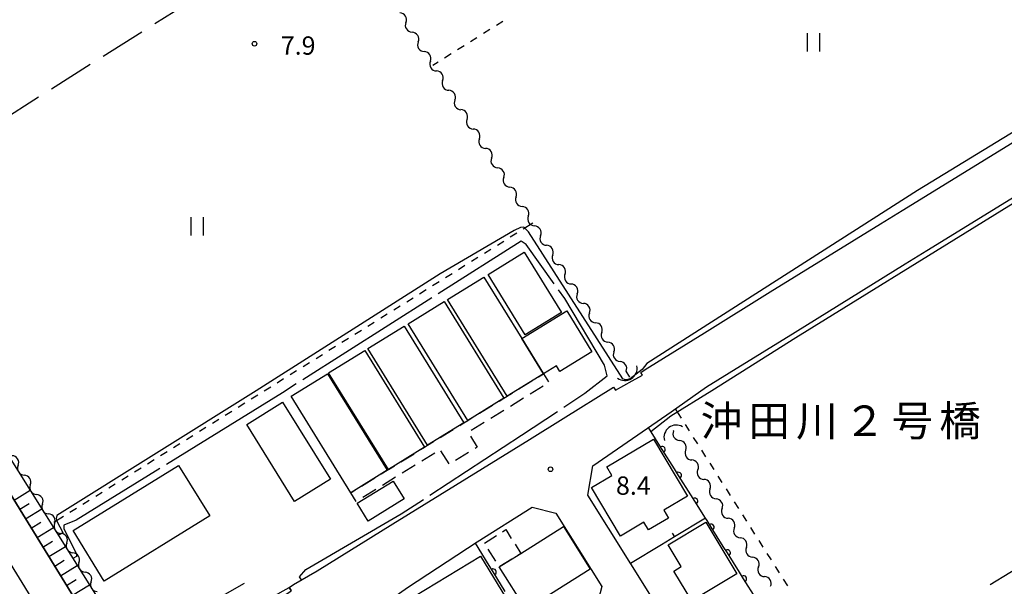
# Model space of a CAD drawing. Units: metres. Extents: x -40055 to -37747, y -144091 to -142373.
# Drawn here: x -39915 to -39754, y -143538 to -143445 of the extents above; entities that cross this region are included whole.
import ezdxf

# ---------------------------------------------------------------- set-up
doc = ezdxf.new("R2010")
doc.units = ezdxf.units.M
doc.header["$LTSCALE"] = 2.5
doc.layers.get('0').update_dxf_attribs({"linetype": 'CONTINUOUS'})
for name, color, linetype in [('2101000', 7, 'CONTINUOUS'), ('3001000', 7, 'CONTINUOUS'), ('3003000', 7, 'CONTINUOUS'), ('4219000', 7, 'CONTINUOUS'), ('5102000', 7, 'CONTINUOUS'), ('6101110', 7, 'CONTINUOUS'), ('6101120', 7, 'CONTINUOUS'), ('6101990', 7, 'CONTINUOUS'), ('6110000', 7, 'CONTINUOUS'), ('6140000', 7, 'CONTINUOUS'), ('6301000', 7, 'CONTINUOUS'), ('6302000', 7, 'CONTINUOUS'), ('6311000', 7, 'CONTINUOUS'), ('7102000', 7, 'CONTINUOUS'), ('7103000', 7, 'CONTINUOUS'), ('7312000', 7, 'CONTINUOUS'), ('8125000', 7, 'CONTINUOUS')]:
    doc.layers.add(name, color=color, linetype=linetype)
doc.styles.add('Dm_Anotation', font='txt')

# ---------------------------------------------------------------- blocks, each defined once
blk = doc.blocks.new('631100')
at = {"color": 0, "linetype": 'ByBlock', "lineweight": -2}
for points in [[(-0.4, 0.6), (-0.4, -0.6)], [(0.4, 0.6), (0.4, -0.6)]]:
    blk.add_lwpolyline(points, dxfattribs=at)
blk = doc.blocks.new('421900')
at = {"color": 0, "linetype": 'ByBlock', "lineweight": -2}
blk.add_arc((-0.3125, 0), 0.8125, 292.619865, 67.380135, dxfattribs=at)
blk = doc.blocks.new('731200')
at = {"color": 0, "linetype": 'ByBlock', "lineweight": -2}
blk.add_circle((0, 0), 0.15, dxfattribs=at)
blk = doc.blocks.new('DMDR_HANEN_0.2')
at = {"color": 0, "linetype": 'Continuous', "lineweight": -2}
blk.add_arc((0, 0), 1, 180, 0, dxfattribs=at)
blk = doc.blocks.new('DMDR_5102_0.375')
at = {"color": 0, "linetype": 'Continuous', "lineweight": -2}
blk.add_lwpolyline([(-1, 0, 0.535433), (1, 0)], format="xyb", dxfattribs=at)
blk = doc.blocks.new('DMDR_TICK_0.3')
at = {"color": 0, "linetype": 'Continuous', "lineweight": -2}
blk.add_line((0, -1), (0, 0), dxfattribs=at)

msp = doc.modelspace()

# ---------------------------------------------------------------- linework, layer by layer
at = {"layer": '2101000', "flags": 128}
for points in [[(-39974.15, -143429.07), (-39929.17, -143502.2), (-39898.37, -143552.28)], [(-39808.52, -143509.05), (-39802.77, -143505.01), (-39799.04, -143502.69), (-39788.25, -143496.01), (-39770.22, -143484.85), (-39766.68, -143482.67), (-39744.44, -143468.96), (-39721.81, -143454.96), (-39721.58, -143454.84), (-39721.33, -143454.7), (-39718.84, -143454.88), (-39718.59, -143455.26), (-39716.1, -143459.21), (-39626.88, -143601.51), (-39591.88, -143657.31), (-39548.15, -143727.1), (-39524.28, -143765.35)], [(-39898.37, -143552.28), (-39894.17, -143554.08), (-39885.18, -143548.08), (-39882.6, -143546.36), (-39870.71, -143538.35), (-39870.69, -143538.34), (-39871.03, -143537.81), (-39870.35, -143537.36), (-39866.46, -143535.08), (-39854.07, -143527.4), (-39831.72, -143513.58), (-39826.18, -143510.15), (-39817.94, -143505.05), (-39817.65, -143505.54), (-39814.89, -143504.01), (-39813.22, -143503.08), (-39813.5, -143502.66), (-39812.77, -143502.15), (-39803.09, -143496.14), (-39792.3, -143489.46), (-39774.26, -143478.3), (-39770.72, -143476.11), (-39748.48, -143462.41)], [(-39934.25, -143505.39), (-39902.57, -143556.9)], [(-39822.18, -143522.69), (-39821.34, -143517.93), (-39810.83, -143510.64), (-39808.52, -143509.05)], [(-39844.41, -143645.77), (-39773.2, -143600.97), (-39822.18, -143522.69)], [(-39906.94, -143572.57), (-39906.25, -143571.02), (-39905.92, -143570.47), (-39905.5, -143570), (-39904.92, -143569.58), (-39903.69, -143568.6), (-39900.47, -143565.96), (-39897.38, -143563.84), (-39890.97, -143559.51), (-39887.16, -143557.37), (-39881.49, -143554.18), (-39875.69, -143553.9), (-39875.25, -143554.58), (-39865.64, -143547.23), (-39860.71, -143543.86), (-39854.84, -143540.05), (-39851.66, -143537.81), (-39840.25, -143530.37), (-39831.28, -143524.67), (-39827.41, -143525.65)], [(-39827.41, -143525.65), (-39819.89, -143537.67), (-39820.89, -143541.6)]]:
    msp.add_lwpolyline(points, dxfattribs=at)
at = {"layer": '3001000', "flags": 128}
for points in [[(-39832.4, -143496.48), (-39838.5, -143486.6), (-39832.57, -143482.94), (-39826.47, -143492.82)], [(-39829.41, -143502.84), (-39835.35, -143506.5), (-39845.11, -143490.68), (-39839.17, -143487.02), (-39832.95, -143497.1)], [(-39835.89, -143506.84), (-39841.83, -143510.5), (-39851.59, -143494.68), (-39845.65, -143491.02)], [(-39832.95, -143497.1), (-39825.6, -143492.56), (-39821.49, -143499.23), (-39826.73, -143502.46), (-39827.3, -143501.54), (-39829.41, -143502.84)], [(-39858.15, -143498.73), (-39852.21, -143495.06), (-39842.45, -143510.88), (-39848.38, -143514.55)], [(-39864.58, -143502.69), (-39858.64, -143499.03), (-39848.87, -143514.85), (-39854.81, -143518.52)], [(-39870.73, -143506.49), (-39864.79, -143502.83), (-39855.03, -143518.65), (-39860.97, -143522.32)], [(-39877.97, -143511.17), (-39872.12, -143507.52), (-39864.3, -143520.1), (-39870.15, -143523.74)], [(-39811.42, -143513.53), (-39805.85, -143522.87), (-39809.72, -143525.17), (-39808.95, -143526.46), (-39812.22, -143528.41), (-39812.98, -143527.14), (-39816.84, -143529.44), (-39821.58, -143521.48), (-39818.25, -143519.49), (-39819.08, -143518.1)], [(-39906.4, -143528.51), (-39889.13, -143517.86), (-39884.04, -143526.11), (-39901.31, -143536.77)], [(-39859.91, -143524.03), (-39854.01, -143520.4), (-39852.21, -143523.33), (-39858.1, -143526.96)], [(-39802.88, -143527.13), (-39797.77, -143535.57), (-39805.12, -143540.02), (-39808.08, -143535.14), (-39806.88, -143534.41), (-39809.03, -143530.85)], [(-39833.14, -143532.24), (-39826.17, -143527.85), (-39821.79, -143534.8), (-39832.27, -143541.41), (-39836.65, -143534.45)], [(-39850.51, -143539.25), (-39839.71, -143532.7), (-39835.64, -143539.4), (-39837.73, -143540.67), (-39836.9, -143542.03), (-39845.62, -143547.32)]]:
    msp.add_lwpolyline(points, close=True, dxfattribs=at)
at = {"layer": '3003000', "linetype": 'Continuous'}
for points in [[(-39830.23, -143503.35), (-39829.41, -143502.84)], [(-39829.41, -143502.84), (-39828.59, -143504.16)], [(-39833.45, -143505.33), (-39831.31, -143504.01)], [(-39829.46, -143504.87), (-39831.61, -143506.19)], [(-39835.89, -143506.84), (-39835.35, -143506.5)], [(-39835.35, -143506.5), (-39834.52, -143506)], [(-39839.89, -143509.31), (-39837.74, -143507.98)], [(-39836.67, -143507.32), (-39835.89, -143506.84)], [(-39832.68, -143506.85), (-39834.82, -143508.18)], [(-39835.9, -143508.84), (-39838.04, -143510.16)], [(-39843.11, -143511.29), (-39842.45, -143510.88)], [(-39842.45, -143510.88), (-39841.83, -143510.5)], [(-39841.83, -143510.5), (-39840.96, -143509.97)], [(-39839.11, -143510.83), (-39841.26, -143512.15)], [(-39846.32, -143513.28), (-39844.18, -143511.95)], [(-39841.37, -143513.04), (-39840.26, -143514.84)], [(-39848.87, -143514.85), (-39848.38, -143514.55)], [(-39848.38, -143514.55), (-39847.4, -143513.94)], [(-39852.76, -143517.25), (-39850.61, -143515.93)], [(-39849.54, -143515.26), (-39848.87, -143514.85)], [(-39847.2, -143515.82), (-39849.35, -143517.14)], [(-39844.88, -143517.6), (-39846.2, -143515.45)], [(-39841.68, -143515.71), (-39843.83, -143517.04)], [(-39840.26, -143514.84), (-39840.61, -143515.05)], [(-39854.81, -143518.52), (-39853.83, -143517.91)], [(-39850.42, -143517.8), (-39852.57, -143519.13)], [(-39855.98, -143519.24), (-39855.03, -143518.65)], [(-39855.03, -143518.65), (-39854.81, -143518.52)], [(-39859.2, -143521.22), (-39857.05, -143519.9)], [(-39853.64, -143519.79), (-39855.78, -143521.11)], [(-39860.97, -143522.32), (-39860.27, -143521.88)], [(-39860.07, -143523.76), (-39860.97, -143522.32)], [(-39856.86, -143521.78), (-39859, -143523.1)], [(-39836.14, -143528.72), (-39835.58, -143528.36)], [(-39835.58, -143528.36), (-39834.69, -143529.78)], [(-39839.09, -143530.58), (-39837.12, -143529.34)], [(-39834.07, -143530.76), (-39833.14, -143532.24)], [(-39837.23, -143533.53), (-39838.47, -143531.56)], [(-39833.14, -143532.24), (-39833.63, -143532.55)], [(-39834.61, -143533.17), (-39836.58, -143534.41)]]:
    msp.add_lwpolyline(points, dxfattribs=at)
at = {"layer": '5102000', "linetype": 'Continuous'}
for points in [[(-39851.94, -143445.35), (-39851.94, -143445.35)], [(-39849.93, -143448.52), (-39849.93, -143448.52)], [(-39847.93, -143451.69), (-39847.93, -143451.69)], [(-39845.93, -143454.86), (-39845.93, -143454.86)], [(-39843.93, -143458.03), (-39843.93, -143458.03)], [(-39841.93, -143461.21), (-39841.93, -143461.21)], [(-39839.92, -143464.38), (-39839.92, -143464.38)], [(-39837.92, -143467.55), (-39837.92, -143467.55)], [(-39835.92, -143470.72), (-39835.92, -143470.72)], [(-39833.92, -143473.89), (-39833.92, -143473.89)], [(-39831.91, -143477.06), (-39831.91, -143477.06)], [(-39829.91, -143480.23), (-39829.91, -143480.23)], [(-39827.91, -143483.4), (-39827.91, -143483.4)], [(-39825.91, -143486.57), (-39825.91, -143486.57)], [(-39823.91, -143489.74), (-39823.91, -143489.74)], [(-39821.9, -143492.91), (-39821.9, -143492.91)], [(-39819.9, -143496.08), (-39819.9, -143496.08)], [(-39817.9, -143499.26), (-39817.9, -143499.26)], [(-39815.29, -143503.39), (-39815.9, -143502.43)], [(-39808.19, -143512.11), (-39808.14, -143512.19)], [(-39806.15, -143515.37), (-39806.15, -143515.37)], [(-39804.17, -143518.55), (-39804.17, -143518.55)], [(-39913.41, -143521.02), (-39913.41, -143521.02)], [(-39802.18, -143521.73), (-39802.18, -143521.73)], [(-39911.42, -143524.2), (-39911.42, -143524.2)], [(-39800.19, -143524.91), (-39800.19, -143524.91)], [(-39909.42, -143527.38), (-39909.42, -143527.38)], [(-39798.21, -143528.09), (-39798.21, -143528.09)], [(-39907.43, -143530.56), (-39907.43, -143530.56)], [(-39796.22, -143531.27), (-39796.22, -143531.27)], [(-39905.44, -143533.73), (-39905.44, -143533.73)], [(-39794.23, -143534.45), (-39794.23, -143534.45)], [(-39903.45, -143536.91), (-39903.45, -143536.91)]]:
    msp.add_lwpolyline(points, dxfattribs=at)
at = {"layer": '6101110', "flags": 128}
msp.add_lwpolyline([(-39898.37, -143552.28), (-39929.17, -143502.2), (-39974.15, -143429.07)], dxfattribs=at)
at = {"layer": '6101120', "flags": 128}
msp.add_lwpolyline([(-39894.01, -143376.8), (-39930.25, -143399.58), (-39950.75, -143412.46), (-39973.2, -143426.58), (-39896.15, -143549.49), (-39895.2, -143549.91), (-39893.52, -143549.7), (-39890.89, -143548.88), (-39871.03, -143537.81), (-39870.69, -143538.34)], dxfattribs=at)
at = {"layer": '6101990', "flags": 128}
for points in [[(-39916.07, -143523.51), (-39913.45, -143521.9)], [(-39915.13, -143525.03), (-39913.6, -143524.09)], [(-39914.18, -143526.57), (-39911.54, -143524.94)], [(-39913.24, -143528.11), (-39911.7, -143527.16)], [(-39912.28, -143529.66), (-39909.62, -143528.02)], [(-39911.33, -143531.21), (-39909.77, -143530.26)], [(-39910.37, -143532.77), (-39907.67, -143531.11)], [(-39909.4, -143534.34), (-39907.84, -143533.38)], [(-39908.44, -143535.91), (-39905.71, -143534.24)], [(-39907.46, -143537.5), (-39905.88, -143536.52)], [(-39906.49, -143539.08), (-39903.74, -143537.39)]]:
    msp.add_lwpolyline(points, dxfattribs=at)
at = {"layer": '6110000', "linetype": 'Continuous'}
for points in [[(-39810.66, -143514.18), (-39812.26, -143511.64)], [(-39809.99, -143515.24), (-39810.66, -143514.18)], [(-39807.99, -143518.41), (-39809.99, -143515.24)], [(-39807.33, -143519.47), (-39807.99, -143518.41)], [(-39805.33, -143522.64), (-39807.33, -143519.47)], [(-39804.66, -143523.7), (-39805.33, -143522.64)], [(-39802.91, -143526.48), (-39804.66, -143523.7)], [(-39802.66, -143526.87), (-39802.91, -143526.48)], [(-39802, -143527.93), (-39802.66, -143526.87)], [(-39800, -143531.1), (-39802, -143527.93)], [(-39838.29, -143534.23), (-39840.56, -143530.57)], [(-39799.33, -143532.16), (-39800, -143531.1)], [(-39797.33, -143535.34), (-39799.33, -143532.16)], [(-39837.64, -143535.29), (-39838.29, -143534.23)], [(-39835.67, -143538.49), (-39837.64, -143535.29)], [(-39796.67, -143536.39), (-39797.33, -143535.34)], [(-39794.67, -143539.57), (-39796.67, -143536.39)]]:
    msp.add_lwpolyline(points, dxfattribs=at)
at = {"layer": '6140000', "linetype": 'Continuous'}
for points in [[(-39802.91, -143526.48), (-39807.97, -143529.55)], [(-39810.11, -143530.84), (-39815.17, -143533.91)], [(-39807.97, -143529.55), (-39810.11, -143530.84)], [(-39878.43, -143537.18), (-39883.85, -143540.27)]]:
    msp.add_lwpolyline(points, dxfattribs=at)
at = {"layer": '6301000', "linetype": 'Continuous'}
for points in [[(-39836.08, -143445.17), (-39837.13, -143445.84)], [(-39838.19, -143446.5), (-39839.25, -143447.17)], [(-39840.31, -143447.84), (-39841.37, -143448.5)], [(-39842.42, -143449.17), (-39843.48, -143449.84)], [(-39846.65, -143451.83), (-39847.52, -143452.38)], [(-39844.54, -143450.5), (-39845.6, -143451.17)], [(-39831.18, -143478.22), (-39832.73, -143479.19)], [(-39833.79, -143479.85), (-39834.85, -143480.51)], [(-39838.03, -143482.5), (-39839.09, -143483.16)], [(-39835.91, -143481.17), (-39836.97, -143481.84)], [(-39840.15, -143483.82), (-39841.21, -143484.49)], [(-39842.27, -143485.15), (-39843.33, -143485.81)], [(-39844.39, -143486.47), (-39845.45, -143487.14)], [(-39846.51, -143487.8), (-39847.57, -143488.46)], [(-39850.75, -143490.45), (-39851.81, -143491.11)], [(-39848.63, -143489.13), (-39849.69, -143489.79)], [(-39852.87, -143491.78), (-39853.93, -143492.44)], [(-39854.99, -143493.1), (-39856.05, -143493.76)], [(-39857.11, -143494.43), (-39858.17, -143495.09)], [(-39859.23, -143495.75), (-39860.29, -143496.41)], [(-39863.47, -143498.4), (-39864.53, -143499.06)], [(-39861.35, -143497.08), (-39862.41, -143497.74)], [(-39865.59, -143499.73), (-39866.65, -143500.39)], [(-39867.71, -143501.05), (-39868.77, -143501.71)], [(-39869.83, -143502.38), (-39870.89, -143503.04)], [(-39874.07, -143505.03), (-39875.13, -143505.69)], [(-39871.95, -143503.7), (-39873.01, -143504.37)], [(-39876.19, -143506.35), (-39877.25, -143507.02)], [(-39878.31, -143507.68), (-39879.37, -143508.34)], [(-39880.43, -143509), (-39881.49, -143509.67)], [(-39806.86, -143510.09), (-39807.83, -143508.56)], [(-39882.55, -143510.33), (-39883.61, -143510.99)], [(-39805.52, -143512.2), (-39806.19, -143511.15)], [(-39886.79, -143512.98), (-39887.85, -143513.64)], [(-39884.67, -143511.65), (-39885.73, -143512.32)], [(-39888.91, -143514.3), (-39889.97, -143514.97)], [(-39804.18, -143514.31), (-39804.85, -143513.26)], [(-39891.03, -143515.63), (-39892.09, -143516.29)], [(-39802.84, -143516.42), (-39803.51, -143515.37)], [(-39893.15, -143516.95), (-39894.21, -143517.62)], [(-39801.5, -143518.53), (-39802.17, -143517.48)], [(-39897.39, -143519.6), (-39898.45, -143520.27)], [(-39895.27, -143518.28), (-39896.33, -143518.94)], [(-39800.16, -143520.64), (-39800.83, -143519.59)], [(-39899.51, -143520.93), (-39900.57, -143521.59)], [(-39901.63, -143522.26), (-39902.69, -143522.92)], [(-39798.82, -143522.76), (-39799.49, -143521.7)], [(-39903.75, -143523.58), (-39904.81, -143524.24)], [(-39797.48, -143524.87), (-39798.15, -143523.81)], [(-39905.87, -143524.91), (-39906.93, -143525.57)], [(-39796.15, -143526.98), (-39796.81, -143525.92)], [(-39907.99, -143526.23), (-39909.54, -143527.2)], [(-39794.81, -143529.09), (-39795.48, -143528.03)], [(-39793.47, -143531.2), (-39794.14, -143530.14)], [(-39792.13, -143533.31), (-39792.8, -143532.25)], [(-39790.79, -143535.42), (-39791.46, -143534.37)], [(-39789.45, -143537.53), (-39790.12, -143536.48)]]:
    msp.add_lwpolyline(points, dxfattribs=at)
at = {"layer": '6302000', "linetype": 'Continuous'}
for points in [[(-39893.04, -143445.54), (-39886.69, -143441.54)], [(-39901.5, -143450.87), (-39895.15, -143446.87)], [(-39909.96, -143456.2), (-39903.61, -143452.2)], [(-39918.42, -143461.53), (-39912.07, -143457.53)], [(-39749.9, -143533.46), (-39756.3, -143537.37)]]:
    msp.add_lwpolyline(points, dxfattribs=at)
at = {"layer": '7102000', "elevation": 8, "flags": 128}
for points in [[(-39728.19, -143444), (-39727.19, -143446), (-39727.13, -143447.4), (-39728.33, -143448.5), (-39728.36, -143448.53), (-39768.2, -143472.87), (-39812.51, -143501.17), (-39813.29, -143502.13), (-39815.22, -143503.65), (-39815.81, -143503.83), (-39816.18, -143503.81), (-39816.43, -143503.7), (-39831.89, -143479.62), (-39832.63, -143478.85), (-39833.16, -143478.91), (-39834.2, -143479.38), (-39846.35, -143486.51), (-39876.46, -143505.63), (-39909.07, -143526.06), (-39909.18, -143526.53), (-39909.04, -143526.98), (-39908.07, -143528.85), (-39908.09, -143528.92), (-39908.85, -143529.24)], [(-39811.86, -143512.27), (-39808.59, -143509.75), (-39801.86, -143505.58), (-39788.14, -143496.93), (-39726.7, -143458.96), (-39725.4, -143458.23), (-39724.52, -143457.83), (-39724.05, -143457.65), (-39722.92, -143457.34), (-39721.7, -143457.14), (-39721.12, -143457.1), (-39720.2, -143457.14), (-39718.98, -143457.44), (-39697.88, -143490.29), (-39697.13, -143490.63), (-39696.62, -143490.28)]]:
    msp.add_lwpolyline(points, dxfattribs=at)
at = {"layer": '7103000', "linetype": 'Continuous', "elevation": 9}
for points in [[(-39833.05, -143481.12), (-39846.66, -143489.77)], [(-39832.24, -143481.67), (-39833.05, -143481.12)], [(-39827.66, -143488.1), (-39832.24, -143481.67)], [(-39847.72, -143490.44), (-39868.82, -143503.85)], [(-39825.91, -143490.55), (-39826.94, -143489.11)], [(-39819.46, -143501.46), (-39825.91, -143490.55)], [(-39818.98, -143503.16), (-39819.46, -143501.46)], [(-39822.65, -143506.04), (-39818.98, -143503.16)], [(-39869.87, -143504.52), (-39872.13, -143505.95)], [(-39872.13, -143505.95), (-39891.12, -143517.69)], [(-39826.09, -143508.32), (-39822.65, -143506.04)], [(-39833.01, -143512.9), (-39827.14, -143509.01)], [(-39848.03, -143522.73), (-39833.01, -143512.9)], [(-39892.19, -143518.34), (-39905.89, -143526.81)], [(-39852.69, -143525.78), (-39849.08, -143523.41)], [(-39868.32, -143534.9), (-39852.69, -143525.78)], [(-39905.89, -143526.81), (-39907.92, -143527.63)], [(-39907.92, -143527.63), (-39907.92, -143528.18)], [(-39907.92, -143528.18), (-39905.84, -143532.38)], [(-39905.84, -143532.38), (-39905.84, -143532.73)], [(-39905.84, -143532.73), (-39906.45, -143533.06)], [(-39869.36, -143536.1), (-39868.32, -143534.9)], [(-39869.03, -143536.59), (-39869.36, -143536.1)]]:
    msp.add_lwpolyline(points, dxfattribs=at)

# ---------------------------------------------------------------- block references
at = {"layer": '4219000'}
for p, xscale, yscale, zscale, rotation in [((-39815.71, -143502.57), 2.499999999999999, 2.499999999999999, 2.499999999999999, 302.2565369999999), ((-39808.15, -143512.65), 2.5, 2.5, 2.5, 127.4018290566111)]:
    msp.add_blockref('421900', p, dxfattribs=dict(at, xscale=xscale, yscale=yscale, zscale=zscale, rotation=rotation))
at = {"layer": '5102000', "linetype": 'Continuous', "xscale": 0.9375, "yscale": 0.9375, "zscale": 0.9375}
for p, rotation in [((-39852.44, -143444.56), 122.2698397919996), ((-39851.44, -143446.14), 302.2698397919996), ((-39850.43, -143447.73), 122.2698397919996), ((-39849.43, -143449.32), 302.2698397919996), ((-39848.43, -143450.9), 122.2698397919996), ((-39847.43, -143452.49), 302.2698397919996), ((-39846.43, -143454.07), 122.2698397919996), ((-39845.43, -143455.66), 302.2698397919996), ((-39844.43, -143457.24), 122.2698397919996), ((-39843.43, -143458.83), 302.2698397919996), ((-39842.43, -143460.41), 122.2698397919996), ((-39841.42, -143462), 302.2698397919996), ((-39840.42, -143463.58), 122.2698397919996), ((-39839.42, -143465.17), 302.2698397919996), ((-39838.42, -143466.75), 122.2698397919996), ((-39837.42, -143468.34), 302.2698397919996), ((-39836.42, -143469.93), 122.2698397919996), ((-39835.42, -143471.51), 302.2698397919996), ((-39834.42, -143473.1), 122.2698397919996), ((-39833.42, -143474.68), 302.2698397919996), ((-39832.41, -143476.27), 122.2698397919996), ((-39831.41, -143477.85), 302.2698397919996), ((-39830.41, -143479.44), 122.2698397919996), ((-39829.41, -143481.02), 302.2698397919996), ((-39828.41, -143482.61), 122.2698397919996), ((-39827.41, -143484.19), 302.2698397919996), ((-39826.41, -143485.78), 122.2698397919996), ((-39825.41, -143487.36), 302.2698397919996), ((-39824.41, -143488.95), 122.2698397919996), ((-39823.41, -143490.54), 302.2698397919996), ((-39822.4, -143492.12), 122.2698397919996), ((-39821.4, -143493.71), 302.2698397919996), ((-39820.4, -143495.29), 122.2698397919996), ((-39819.4, -143496.88), 302.2698397919996), ((-39818.4, -143498.46), 122.2698397919996), ((-39817.4, -143500.05), 302.2698397919996), ((-39816.4, -143501.63), 122.2698397919996), ((-39807.64, -143512.98), 301.9893683814847), ((-39806.65, -143514.57), 121.9893683814847), ((-39915.9, -143517.05), 122.0826610600604), ((-39805.66, -143516.16), 301.9893683814847), ((-39914.9, -143518.64), 302.0826610600605), ((-39804.66, -143517.75), 121.9893683814847), ((-39913.91, -143520.23), 122.0826610600604), ((-39803.67, -143519.34), 301.9893683814847), ((-39912.91, -143521.82), 302.0826610600605), ((-39802.68, -143520.93), 121.9893683814847), ((-39911.91, -143523.41), 122.0826610600604), ((-39801.68, -143522.52), 301.9893683814847), ((-39910.92, -143524.99), 302.0826610600605), ((-39800.69, -143524.11), 121.9893683814847), ((-39909.92, -143526.58), 122.0826610600604), ((-39799.7, -143525.7), 301.9893683814847), ((-39908.93, -143528.17), 302.0826610600605), ((-39798.7, -143527.3), 121.9893683814847), ((-39907.93, -143529.76), 122.0826610600604), ((-39797.71, -143528.89), 301.9893683814847), ((-39906.93, -143531.35), 302.0826610600605), ((-39796.72, -143530.48), 121.9893683814847), ((-39905.94, -143532.94), 122.0826610600604), ((-39795.72, -143532.07), 301.9893683814847), ((-39904.94, -143534.53), 302.0826610600605), ((-39794.73, -143533.66), 121.9893683814847), ((-39903.95, -143536.12), 122.0826610600604), ((-39793.74, -143535.25), 301.9893683814847), ((-39902.95, -143537.7), 302.0826610600605), ((-39792.75, -143536.84), 121.9893683814847)]:
    msp.add_blockref('DMDR_5102_0.375', p, dxfattribs=dict(at, rotation=rotation))
at = {"layer": '6110000', "linetype": 'Continuous', "xscale": 0.5, "yscale": 0.5, "zscale": 0.5}
for p, rotation in [((-39809.99, -143515.24), 122.2096543853053), ((-39807.33, -143519.47), 122.2096543853053), ((-39804.66, -143523.7), 122.2096543853053), ((-39802, -143527.93), 122.2096543852659), ((-39799.33, -143532.16), 122.2096543852659), ((-39837.64, -143535.29), 121.6814625650252), ((-39796.67, -143536.39), 122.2096543852659)]:
    msp.add_blockref('DMDR_HANEN_0.2', p, dxfattribs=dict(at, rotation=rotation))
at = {"layer": '6140000', "linetype": 'Continuous', "xscale": 0.75, "yscale": 0.75, "zscale": 0.75, "rotation": 211.1929911477067}
msp.add_blockref('DMDR_TICK_0.3', (-39807.97, -143529.55), dxfattribs=at)
at = {"layer": '6311000', "xscale": 2.5, "yscale": 2.5, "zscale": 2.5}
for p in [(-39785.27, -143448.59), (-39886.14, -143478.71)]:
    msp.add_blockref('631100', p, dxfattribs=at)
at = {"layer": '7312000', "xscale": 2.5, "yscale": 2.5, "zscale": 2.5}
for p in [(-39876.71, -143448.83, 7.9), (-39828.28, -143518.47, 8.43)]:
    msp.add_blockref('731200', p, dxfattribs=at)

# ---------------------------------------------------------------- texts
at = {"layer": '7312000', "style": 'Dm_Anotation'}
for s, p in [('7.9', (-39872.41, -143450.63)), ('8.4', (-39817.56, -143522.65))]:
    msp.add_text(s, height=3, dxfattribs=at).set_placement(p)
at = {"layer": '8125000', "style": 'Dm_Anotation'}
for s, p in [('沖', (-39803.71, -143513.04)), ('田', (-39795.9, -143513.04)), ('川', (-39788.09, -143513.04)), ('２', (-39780.27, -143513.04)), ('号', (-39772.46, -143513.04)), ('橋', (-39764.65, -143513.04))]:
    msp.add_text(s, height=5, dxfattribs=at).set_placement(p)

doc.saveas('drawing.dxf')
